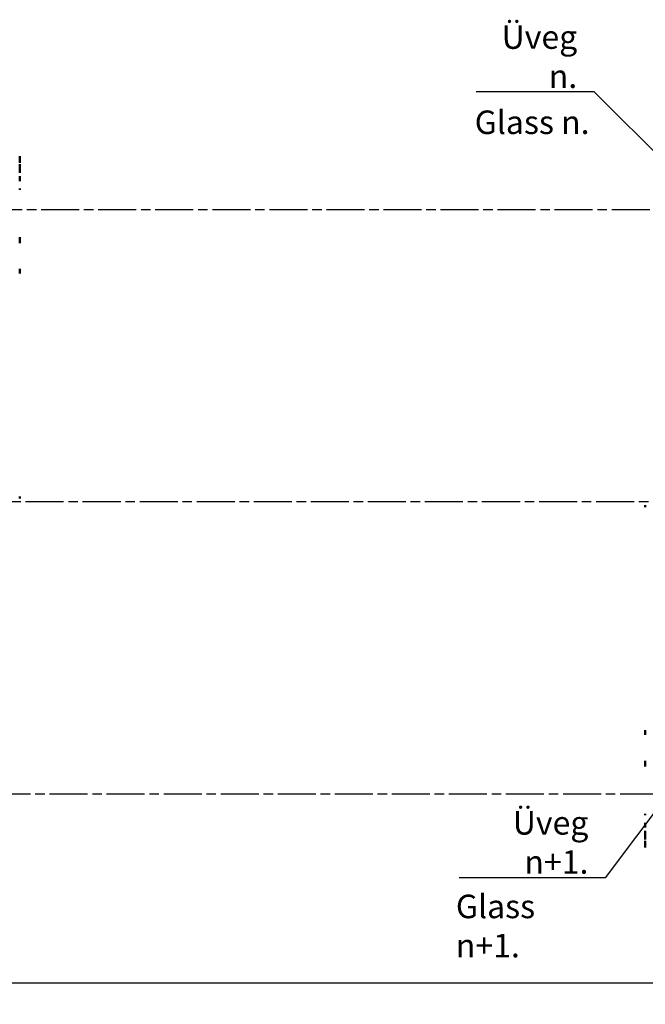
# Model space of a CAD drawing. Units: millimetres. Extents: x -383 to 794, y 86 to 548.
# Drawn here: x 529 to 622, y 93 to 240 of the extents above; entities that cross this region are included whole.
import ezdxf

# ---------------------------------------------------------------- set-up
doc = ezdxf.new("R2010")
doc.units = ezdxf.units.MM
doc.linetypes.add('CHAIN', pattern=[0.3543, 0.2362, -0.0295, 0.0591, -0.0295])
for name, color, linetype, lineweight in [('Break Line (ISO)', 7, 'Continuous', 50), ('Centerline (ISO)', 7, 'Continuous', 25), ('Dimension (ISO)', 7, 'Continuous', 25), ('Symbol (ISO)', 7, 'Continuous', 25)]:
    doc.layers.add(name, color=color, linetype=linetype, lineweight=lineweight)
doc.styles.add('Note Text (DIN)', font='isocpeur.ttf')
doc.dimstyles.new('Default (DIN)', dxfattribs={"dimtxt": 3.5, "dimasz": 2.5, "dimexe": 3.175, "dimexo": 0.8, "dimgap": 0.8, "dimtad": 1, "dimrnd": 1e-08, "dimzin": 0, "dimtxsty": 'Note Text (DIN)', "dimcen": 0.09, "dimdle": 10, "dimclrd": 256, "dimclre": 256, "dimclrt": 256, "dimadec": 0, "dimazin": 0, "dimtfac": 1, "dimtmove": 0, "dimatfit": 3, "dimfxl": 1, "dimtolj": 1, "dimtzin": 0, "dimlwd": -1, "dimlwe": -1, "dimarcsym": 0})
doc.dimstyles.new('Default - Method 2a (DIN)$7', dxfattribs={"dimtxt": 3.5, "dimasz": 2.5, "dimexe": 3.175, "dimexo": 0.8, "dimgap": 0.8, "dimtad": 1, "dimtih": 1, "dimtoh": 1, "dimrnd": 1e-08, "dimtxsty": 'Note Text (DIN)', "dimcen": 0.09, "dimdle": 10, "dimclrd": 256, "dimclre": 256, "dimclrt": 256, "dimazin": 2, "dimtfac": 1, "dimtmove": 0, "dimatfit": 3, "dimfxl": 1, "dimtolj": 1, "dimlwd": -1, "dimlwe": -1, "dimarcsym": 0})

# ---------------------------------------------------------------- blocks, each defined once
blk = doc.blocks.new('*D18')
at = {"layer": 'Defpoints', "color": 0, "transparency": 16777216}
for p in [(734.14, 110.4), (141.95, 108.53), (141.95, 96.35)]:
    blk.add_point(p, dxfattribs=at)
at = {"layer": 'Dimension (ISO)', "transparency": 16777216}
for p, q in [((734.14, 109.6), (734.14, 93.18)), ((141.95, 107.73), (141.95, 93.18)), ((731.64, 96.35), (144.45, 96.35))]:
    blk.add_line(p, q, dxfattribs=at)
for points in [[(144.45, 96.77), (144.45, 95.93), (141.95, 96.35)], [(731.64, 96.77), (731.64, 95.93), (734.14, 96.35)]]:
    blk.add_solid(points, dxfattribs=at)
at = {"layer": 'Dimension (ISO)', "transparency": 16777216, "insert": (430.01, 107.14), "char_height": 3.5, "attachment_point": 1, "style": 'Note Text (DIN)'}
blk.add_mtext('\\A1; \\fISOCPEUR|b0|i0;\\H9.9900;L', dxfattribs=at)

msp = doc.modelspace()

# ---------------------------------------------------------------- linework, layer by layer
at = {"layer": 'Break Line (ISO)'}
for p, q in [((529, 218.53), (529, 219.53)), ((529, 218.03), (529, 218.33)), ((529, 217.03), (529, 218.03)), ((529, 216.03), (529, 216.53)), ((529, 215.83), (529, 216.03)), ((529, 214.53), (529, 214.73)), ((529, 206.593), (529, 207.465)), ((529, 202.53), (529, 202.73)), ((529, 202.03), (529, 202.53)), ((529, 168.53), (529, 168.83)), ((622.218, 167.53), (622.218, 167.23)), ((622.218, 134.03), (622.218, 133.53)), ((622.218, 133.53), (622.218, 133.33)), ((622.218, 129.466), (622.218, 128.595)), ((622.218, 121.53), (622.218, 121.33)), ((622.218, 120.23), (622.218, 120.03)), ((622.218, 120.03), (622.218, 119.53)), ((622.218, 119.03), (622.218, 118.03)), ((622.218, 118.03), (622.218, 117.73)), ((622.218, 117.53), (622.218, 116.53))]:
    msp.add_line(p, q, dxfattribs=at)
at = {"layer": 'Centerline (ISO)', "linetype": 'CHAIN', "ltscale": 23.990969}
for p, q in [((682.372, 211.53), (192.455, 211.53)), ((739.548, 168.03), (319.327, 168.03)), ((193.455, 124.53), (683.368, 124.53))]:
    msp.add_line(p, q, dxfattribs=at)

# ---------------------------------------------------------------- texts
at = {"layer": 'Symbol (ISO)', "char_height": 3.5, "style": 'Note Text (DIN)'}
for s, insert, width, attachment_point in [('\\fISOCPEUR|b0|i0;Üveg n.', (612.078, 229.688), 15.74026, 9), ('\\fISOCPEUR|b0|i0;Glass n.', (596.8, 226.33), 17.13961, 1), ('\\fISOCPEUR|b0|i0;Üveg n+1.', (613.738, 112.625), 19.93831, 9), ('\\fISOCPEUR|b0|i0;Glass n+1.', (593.992, 109.508), 21.33766, 1)]:
    msp.add_mtext(s, dxfattribs=dict(at, insert=insert, width=width, attachment_point=attachment_point))

# ---------------------------------------------------------------- dimensions: what is measured, and where the dimension line sits
at = {"layer": 'Dimension (ISO)'}
dim = msp.add_linear_dim(base=(141.955, 96.351), p1=(734.143, 110.397), p2=(141.955, 108.53), angle=180, text=' \\fISOCPEUR|b0|i0;\\H9.9900;L', dimstyle='Default (DIN)', override={"dimgap": 0.8, "dimdec": 2, "dimtol": 0, "dimlim": 0, "dimtp": 0, "dimtm": 0, "dimtdec": 2, "dimtofl": 0, "dimatfit": 1}, dxfattribs=at)
dim.commit()
dim.dimension.update_dxf_attribs({"geometry": '*D18', "text_midpoint": (434.058, 96.351), "dimtype": 160})

# ---------------------------------------------------------------- leaders
at = {"layer": 'Symbol (ISO)', "annotation_type": 0, "has_hookline": 1, "hookline_direction": 1}
for points, text_width in [([(630.638, 213.117), (614.578, 229.105), (612.078, 229.105)], 15.05), ([(625.931, 124.949), (616.238, 112.042), (613.738, 112.042)], 19.25)]:
    msp.add_leader(points, dimstyle='Default - Method 2a (DIN)$7', override={"dimgap": 0, "dimtad": 1}, dxfattribs=dict(at, text_width=text_width))

doc.saveas('drawing.dxf')
